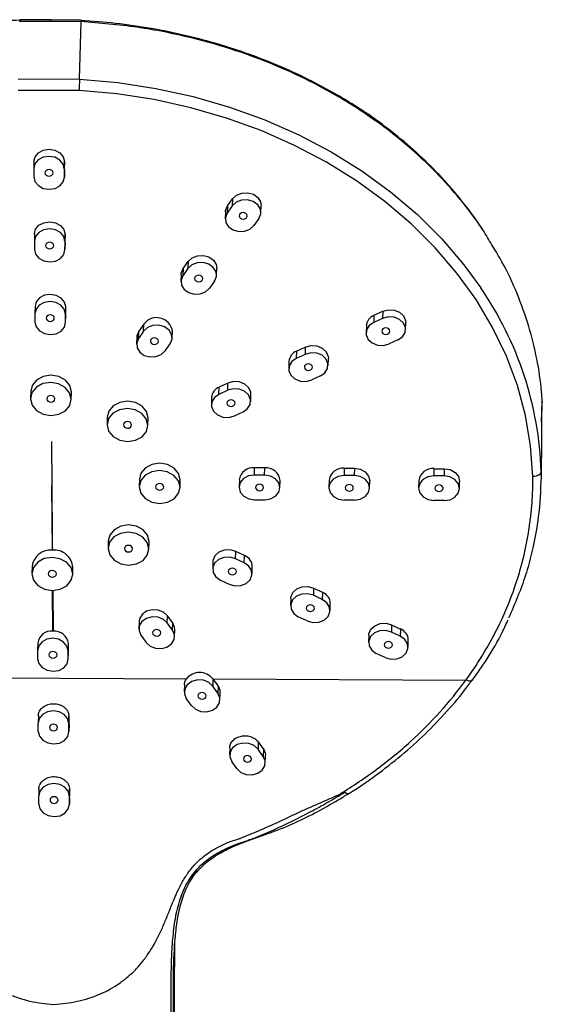
# Model space of a CAD drawing. Units: millimetres. Extents: x -135 to 135, y -270 to 910.
# Drawn here: x 38 to 102, y 526 to 647 of the extents above; entities that cross this region are included whole.
import ezdxf

# ---------------------------------------------------------------- set-up
doc = ezdxf.new("R2010")
doc.units = ezdxf.units.MM

msp = doc.modelspace()

# ---------------------------------------------------------------- linework, layer by layer
at = {"color": 7, "linetype": 'Continuous', "lineweight": 25}
for p, q in [((41.56, 646.99), (37.8, 647.01)), ((45.31, 646.98), (41.56, 646.99)), ((45.11, 639.73), (45.31, 646.79)), ((37.58, 639.77), (45.11, 639.73)), ((45.07, 638.33), (37.6, 638.37)), ((39.53, 629.7), (39.51, 628.82)), ((39.51, 628.78), (39.51, 627.77)), ((43.28, 629.64), (43.25, 628.76)), ((43.25, 628.76), (43.26, 627.75)), ((43.29, 628.63), (43.26, 627.75)), ((43.29, 628.63), (43.28, 629.64)), ((43.29, 628.63), (43.29, 628.58)), ((43.26, 627.7), (43.29, 628.58)), ((63.26, 624.21), (63.88, 625.09)), ((63.88, 625.09), (63.85, 624.21)), ((63.85, 624.21), (63.23, 623.33)), ((63.26, 624.21), (63.23, 623.33)), ((67.35, 623.39), (67.38, 624.27)), ((63.01, 623.5), (62.99, 622.62)), ((67.11, 622.67), (66.49, 621.8)), ((39.6, 620.8), (39.58, 619.92)), ((43.35, 620.74), (43.33, 619.86)), ((43.36, 619.73), (43.35, 620.74)), ((39.58, 619.88), (39.58, 618.87)), ((43.33, 619.86), (43.33, 618.85)), ((43.36, 619.73), (43.33, 618.85)), ((43.33, 618.8), (43.36, 619.69)), ((43.36, 619.73), (43.36, 619.69)), ((57.82, 616.53), (58.44, 617.41)), ((58.44, 617.41), (58.41, 616.52)), ((61.92, 615.7), (61.94, 616.59)), ((57.58, 615.82), (57.55, 614.94)), ((57.82, 616.53), (57.8, 615.65)), ((58.41, 616.52), (57.8, 615.65)), ((61.67, 614.99), (61.05, 614.12)), ((39.67, 611.9), (39.65, 611.02)), ((43.4, 610.96), (43.42, 611.84)), ((43.43, 610.83), (43.42, 611.84)), ((39.65, 610.98), (39.66, 609.97)), ((43.4, 609.95), (43.4, 610.96)), ((43.4, 609.95), (43.43, 610.83)), ((43.4, 609.9), (43.43, 610.79)), ((43.43, 610.79), (43.43, 610.83)), ((81.21, 610.81), (81.18, 609.92)), ((81.21, 610.81), (82.28, 611.31)), ((82.28, 611.31), (82.26, 610.42)), ((53, 609.72), (52.38, 608.85)), ((52.98, 608.84), (53, 609.72)), ((80.28, 609.54), (80.25, 608.66)), ((82.26, 610.42), (81.18, 609.92)), ((85.08, 609.05), (85.11, 609.93)), ((52.14, 608.14), (52.11, 607.26)), ((52.36, 607.97), (52.38, 608.85)), ((52.98, 608.84), (52.36, 607.97)), ((56.48, 608.02), (56.5, 608.9)), ((55.62, 606.44), (56.23, 607.31)), ((71.72, 606.4), (72.79, 606.9)), ((72.79, 606.9), (72.77, 606.02)), ((84.15, 607.79), (83.08, 607.29)), ((71.72, 606.4), (71.69, 605.52)), ((72.77, 606.02), (71.69, 605.52)), ((70.79, 605.14), (70.76, 604.25)), ((75.59, 604.65), (75.62, 605.53)), ((74.66, 603.38), (73.59, 602.88)), ((63.31, 602.5), (62.23, 601.99)), ((63.28, 601.61), (63.31, 602.5)), ((39.13, 601.51), (39.11, 600.62)), ((44.1, 600.48), (44.13, 601.36)), ((62.2, 601.11), (62.23, 601.99)), ((63.28, 601.61), (62.2, 601.11)), ((66.1, 600.24), (66.13, 601.12)), ((61.3, 600.73), (61.28, 599.85)), ((101.76, 597.69), (101.85, 600.24)), ((64.1, 598.48), (65.18, 598.98)), ((48.52, 598.32), (48.5, 597.44)), ((53.5, 597.3), (53.52, 598.18)), ((41.68, 595.35), (41.72, 589.91)), ((101.71, 591.16), (101.73, 593.13)), ((66.55, 591.23), (66.57, 592.12)), ((67.8, 591.23), (66.55, 591.23)), ((67.82, 592.11), (66.57, 592.12)), ((67.8, 591.23), (67.82, 592.11)), ((77.57, 592.06), (77.55, 591.18)), ((77.57, 592.06), (78.82, 592.06)), ((78.82, 592.06), (78.8, 591.18)), ((88.57, 592.01), (88.55, 591.13)), ((88.57, 592.01), (89.82, 592.01)), ((89.82, 592.01), (89.8, 591.13)), ((52.46, 590.72), (52.44, 589.84)), ((57.44, 589.7), (57.46, 590.58)), ((64.71, 590.65), (64.69, 589.77)), ((69.69, 589.66), (69.71, 590.54)), ((75.71, 590.6), (75.69, 589.72)), ((78.8, 591.18), (77.55, 591.18)), ((80.68, 589.61), (80.71, 590.49)), ((86.71, 590.55), (86.68, 589.67)), ((89.8, 591.13), (88.55, 591.13)), ((91.68, 589.56), (91.71, 590.44)), ((41.79, 582.02), (41.72, 589.91)), ((66.57, 588.2), (67.82, 588.19)), ((78.82, 588.14), (77.57, 588.15)), ((89.82, 588.09), (88.57, 588.1)), ((48.65, 583.16), (48.62, 582.28)), ((53.62, 582.14), (53.64, 583.02)), ((41.79, 582.02), (41.78, 582.02)), ((64.24, 580.98), (64.26, 581.86)), ((65.35, 581.35), (64.26, 581.86)), ((61.46, 580.61), (61.44, 579.72)), ((65.32, 580.47), (64.24, 580.98)), ((65.32, 580.47), (65.35, 581.35)), ((39.3, 580.07), (39.28, 579.18)), ((44.28, 579.04), (44.3, 579.92)), ((66.27, 579.11), (66.3, 579.99)), ((62.38, 578.36), (63.47, 577.85)), ((41.86, 572.11), (41.81, 577.12)), ((41.83, 577.12), (41.87, 572.11)), ((73.82, 577.37), (73.8, 576.49)), ((73.82, 577.37), (74.91, 576.86)), ((74.91, 576.86), (74.88, 575.97)), ((71.02, 576.11), (71, 575.23)), ((74.88, 575.97), (73.8, 576.49)), ((75.83, 574.61), (75.86, 575.49)), ((52.42, 573.28), (52.39, 572.4)), ((55.88, 573.1), (55.91, 573.98)), ((56.54, 573.1), (55.91, 573.98)), ((56.51, 572.22), (56.54, 573.1)), ((73.03, 573.36), (71.94, 573.87)), ((41.87, 572.11), (41.86, 572.11)), ((56.51, 572.22), (55.88, 573.1)), ((56.77, 571.41), (56.8, 572.3)), ((83.38, 572.87), (83.36, 571.99)), ((84.44, 571.48), (83.36, 571.99)), ((83.38, 572.87), (84.47, 572.36)), ((84.47, 572.36), (84.44, 571.48)), ((52.65, 571.6), (53.28, 570.72)), ((80.58, 571.62), (80.56, 570.74)), ((85.39, 570.12), (85.42, 571)), ((40, 570.64), (39.98, 569.76)), ((39.98, 569.72), (39.98, 568.71)), ((43.73, 569.7), (43.75, 570.58)), ((43.73, 568.69), (43.73, 569.7)), ((43.73, 568.69), (43.76, 569.57)), ((43.73, 568.64), (43.76, 569.53)), ((43.76, 569.57), (43.75, 570.58)), ((43.76, 569.53), (43.76, 569.57)), ((82.59, 568.86), (81.5, 569.37)), ((25.59, 566.42), (58.23, 566.27)), ((61.47, 566.25), (61.44, 565.36)), ((61.46, 566.26), (92.49, 566.11)), ((57.98, 565.55), (57.95, 564.67)), ((62.08, 564.49), (61.44, 565.36)), ((62.1, 565.37), (62.08, 564.49)), ((58.84, 562.98), (58.21, 563.86)), ((62.33, 563.68), (62.36, 564.56)), ((40.07, 561.75), (40.05, 560.86)), ((43.82, 561.69), (43.8, 560.8)), ((40.06, 559.81), (40.05, 560.82)), ((43.8, 559.79), (43.8, 560.8)), ((43.83, 560.67), (43.8, 559.79)), ((43.8, 559.74), (43.83, 560.63)), ((63.54, 557.82), (63.51, 556.93)), ((67.03, 558.52), (67, 557.63)), ((67.64, 556.75), (67, 557.63)), ((67.66, 557.63), (67.64, 556.75)), ((67.89, 555.95), (67.92, 556.82)), ((64.4, 555.25), (63.77, 556.13)), ((40.14, 552.78), (40.12, 551.96)), ((43.89, 552.72), (43.87, 551.9)), ((40.13, 550.91), (40.12, 551.92)), ((43.88, 550.89), (43.87, 551.9)), ((43.9, 551.68), (43.88, 550.89)), ((43.88, 550.84), (43.9, 551.63))]:
    msp.add_line(p, q, dxfattribs=at)
at = {"color": 8, "linetype": 'Continuous', "lineweight": 25, "flags": 128}
for points in [[(45.11, 639.73), (49.81, 639.32), (54.46, 638.61), (59.03, 637.61), (63.49, 636.32), (67.82, 634.75), (71.99, 632.92), (75.97, 630.83), (79.73, 628.49), (83.26, 625.92), (86.54, 623.14), (89.54, 620.16), (92.24, 617), (94.3, 614.17)], [(93.31, 566.11), (93.25, 566.05), (93.14, 566), (93, 565.98), (92.84, 565.99), (92.67, 566.04), (92.49, 566.11)]]:
    msp.add_lwpolyline(points, dxfattribs=at)
at = {"color": 7, "linetype": 'Continuous', "lineweight": 25, "flags": 128}
for points in [[(100.7, 591.05), (100.42, 594.8), (99.79, 598.53), (98.8, 602.2), (97.45, 605.81), (95.76, 609.32), (93.73, 612.72), (91.38, 615.98), (88.73, 619.08), (85.78, 622.01), (82.56, 624.75), (79.09, 627.27), (75.39, 629.57), (71.48, 631.63), (67.39, 633.44), (63.13, 634.98), (58.75, 636.24), (54.26, 637.23), (49.69, 637.93), (45.07, 638.33)], [(39.53, 629.7), (39.67, 630.24), (40.07, 630.73), (40.68, 631.05), (41.39, 631.17), (42.11, 631.05), (42.72, 630.72), (43.13, 630.22), (43.28, 629.64)], [(43.25, 628.76), (43.11, 629.34), (42.7, 629.83), (42.09, 630.17), (41.37, 630.28), (40.65, 630.17), (40.05, 629.85), (39.64, 629.36), (39.51, 628.78)], [(41.88, 628.26), (41.84, 628.41), (41.74, 628.55), (41.57, 628.63), (41.38, 628.67), (41.19, 628.64), (41.03, 628.55), (40.92, 628.42), (40.88, 628.26), (40.92, 628.11), (41.03, 627.98), (41.2, 627.89), (41.39, 627.86), (41.58, 627.89), (41.74, 627.97), (41.85, 628.11), (41.88, 628.26)], [(39.51, 627.77), (39.66, 627.18), (40.07, 626.69), (40.68, 626.36), (41.4, 626.24), (42.12, 626.35), (42.72, 626.68), (43.12, 627.17), (43.26, 627.75)], [(63.88, 625.09), (64.35, 625.53), (65.01, 625.79), (65.74, 625.82), (66.43, 625.63), (66.99, 625.24), (67.31, 624.71), (67.38, 624.27)], [(63.01, 623.5), (63.03, 623.65), (63.26, 624.21)], [(67.11, 622.67), (67.34, 623.23), (67.29, 623.82), (66.96, 624.36), (66.41, 624.75), (65.71, 624.94), (64.98, 624.91), (64.33, 624.65), (63.85, 624.21)], [(63.23, 623.33), (63, 622.77), (63.05, 622.18), (63.38, 621.65), (63.94, 621.26), (64.63, 621.06), (65.36, 621.1), (66.01, 621.36), (66.49, 621.8)], [(65.67, 623), (65.63, 623.16), (65.52, 623.29), (65.36, 623.38), (65.17, 623.41), (64.98, 623.38), (64.82, 623.29), (64.71, 623.16), (64.67, 623.01), (64.71, 622.85), (64.82, 622.72), (64.98, 622.63), (65.17, 622.6), (65.37, 622.63), (65.53, 622.72), (65.63, 622.85), (65.67, 623)], [(43.33, 619.86), (43.18, 620.44), (42.77, 620.93), (42.16, 621.27), (41.44, 621.39), (40.72, 621.27), (40.12, 620.95), (39.71, 620.46), (39.58, 619.88)], [(39.6, 620.8), (39.74, 621.34), (40.14, 621.83), (40.75, 622.15), (41.46, 622.27), (42.18, 622.15), (42.79, 621.82), (43.2, 621.32), (43.35, 620.74)], [(41.96, 619.36), (41.92, 619.52), (41.81, 619.65), (41.64, 619.74), (41.45, 619.77), (41.26, 619.74), (41.1, 619.65), (40.99, 619.52), (40.96, 619.37), (40.99, 619.21), (41.1, 619.08), (41.27, 618.99), (41.46, 618.96), (41.65, 618.99), (41.81, 619.08), (41.92, 619.21), (41.96, 619.36)], [(39.58, 618.87), (39.73, 618.28), (40.14, 617.79), (40.75, 617.46), (41.47, 617.34), (42.19, 617.45), (42.79, 617.78), (43.2, 618.27), (43.33, 618.85)], [(58.44, 617.41), (58.92, 617.85), (59.57, 618.11), (60.3, 618.14), (60.99, 617.95), (61.55, 617.56), (61.88, 617.02), (61.94, 616.59)], [(61.67, 614.99), (61.9, 615.55), (61.85, 616.14), (61.52, 616.67), (60.97, 617.07), (60.28, 617.26), (59.55, 617.23), (58.89, 616.97), (58.41, 616.52)], [(57.8, 615.65), (57.56, 615.09), (57.62, 614.5), (57.94, 613.97), (58.5, 613.58), (59.19, 613.38), (59.92, 613.42), (60.58, 613.68), (61.05, 614.12)], [(57.58, 615.82), (57.59, 615.97), (57.82, 616.53)], [(60.23, 615.32), (60.19, 615.47), (60.09, 615.61), (59.92, 615.69), (59.73, 615.73), (59.54, 615.7), (59.38, 615.61), (59.27, 615.48), (59.23, 615.32), (59.27, 615.17), (59.38, 615.04), (59.55, 614.95), (59.74, 614.92), (59.93, 614.95), (60.09, 615.03), (60.2, 615.16), (60.23, 615.32)], [(43.42, 611.84), (43.27, 612.42), (42.86, 612.92), (42.25, 613.25), (41.54, 613.37), (40.82, 613.26), (40.21, 612.93), (39.81, 612.44), (39.67, 611.9)], [(43.4, 610.96), (43.25, 611.54), (42.84, 612.04), (42.23, 612.37), (41.51, 612.49), (40.79, 612.37), (40.19, 612.05), (39.79, 611.56), (39.65, 610.98)], [(42.03, 610.46), (41.99, 610.62), (41.88, 610.75), (41.71, 610.84), (41.52, 610.87), (41.33, 610.84), (41.17, 610.75), (41.06, 610.62), (41.03, 610.47), (41.07, 610.31), (41.18, 610.18), (41.34, 610.09), (41.53, 610.06), (41.72, 610.09), (41.88, 610.18), (41.99, 610.31), (42.03, 610.46)], [(84.15, 607.79), (84.7, 608.18), (85.02, 608.71), (85.06, 609.3), (84.82, 609.86), (84.34, 610.3), (83.68, 610.57), (82.95, 610.61), (82.26, 610.42)], [(82.28, 611.31), (82.97, 611.49), (83.7, 611.45), (84.36, 611.19), (84.85, 610.74), (85.09, 610.18), (85.11, 609.93)], [(39.66, 609.97), (39.8, 609.39), (40.21, 608.89), (40.82, 608.56), (41.54, 608.44), (42.26, 608.55), (42.86, 608.88), (43.27, 609.37), (43.4, 609.95)], [(56.23, 607.31), (56.47, 607.87), (56.41, 608.46), (56.09, 608.99), (55.53, 609.39), (54.84, 609.58), (54.11, 609.54), (53.45, 609.29), (52.98, 608.84)], [(81.18, 609.92), (80.63, 609.54), (80.31, 609.01), (80.27, 608.42), (80.51, 607.85), (81, 607.41), (81.65, 607.14), (82.38, 607.1), (83.08, 607.29)], [(52.38, 608.85), (52.15, 608.29), (52.14, 608.14)], [(83.17, 608.85), (83.13, 609.01), (83.02, 609.14), (82.86, 609.23), (82.66, 609.26), (82.47, 609.23), (82.31, 609.14), (82.2, 609.01), (82.17, 608.86), (82.21, 608.7), (82.32, 608.57), (82.48, 608.48), (82.67, 608.45), (82.86, 608.48), (83.02, 608.57), (83.13, 608.7), (83.17, 608.85)], [(52.36, 607.97), (52.13, 607.41), (52.18, 606.82), (52.51, 606.29), (53.06, 605.89), (53.75, 605.7), (54.48, 605.74), (55.14, 605.99), (55.62, 606.44)], [(54.8, 607.64), (54.76, 607.79), (54.65, 607.92), (54.48, 608.01), (54.29, 608.04), (54.1, 608.01), (53.94, 607.93), (53.83, 607.8), (53.8, 607.64), (53.84, 607.49), (53.94, 607.36), (54.11, 607.27), (54.3, 607.24), (54.49, 607.27), (54.65, 607.35), (54.76, 607.48), (54.8, 607.64)], [(72.79, 606.9), (73.49, 607.09), (74.22, 607.05), (74.87, 606.78), (75.36, 606.33), (75.6, 605.77), (75.62, 605.53)], [(74.66, 603.38), (75.21, 603.77), (75.53, 604.3), (75.57, 604.89), (75.33, 605.45), (74.85, 605.9), (74.19, 606.16), (73.46, 606.21), (72.77, 606.02)], [(71.69, 605.52), (71.14, 605.13), (70.82, 604.6), (70.78, 604.01), (71.02, 603.45), (71.51, 603), (72.17, 602.74), (72.9, 602.7), (73.59, 602.88)], [(73.68, 604.45), (73.64, 604.6), (73.53, 604.74), (73.37, 604.82), (73.17, 604.86), (72.98, 604.83), (72.82, 604.74), (72.71, 604.61), (72.68, 604.45), (72.72, 604.3), (72.83, 604.17), (72.99, 604.08), (73.18, 604.05), (73.37, 604.08), (73.53, 604.16), (73.64, 604.29), (73.68, 604.45)], [(44.13, 601.36), (44.13, 601.42), (43.93, 602.2), (43.39, 602.86), (42.57, 603.3), (41.61, 603.46), (40.66, 603.31), (39.85, 602.87), (39.31, 602.22), (39.13, 601.51)], [(44.1, 600.54), (43.91, 601.32), (43.36, 601.97), (42.55, 602.42), (41.59, 602.58), (40.63, 602.43), (39.83, 601.99), (39.29, 601.34), (39.11, 600.56), (39.3, 599.79), (39.85, 599.13), (40.66, 598.69), (41.62, 598.53), (42.58, 598.68), (43.38, 599.11), (43.92, 599.77), (44.1, 600.54)], [(66.13, 601.12), (66.11, 601.37), (65.87, 601.93), (65.38, 602.38), (64.73, 602.64), (64, 602.68), (63.31, 602.5)], [(42.11, 600.55), (42.07, 600.71), (41.96, 600.84), (41.79, 600.93), (41.6, 600.96), (41.41, 600.93), (41.25, 600.84), (41.14, 600.71), (41.11, 600.56), (41.14, 600.4), (41.25, 600.27), (41.42, 600.18), (41.61, 600.15), (41.8, 600.18), (41.96, 600.27), (42.07, 600.4), (42.11, 600.55)], [(62.2, 601.11), (61.65, 600.73), (61.34, 600.2), (61.29, 599.61), (61.53, 599.04), (62.02, 598.6), (62.68, 598.33), (63.41, 598.29), (64.1, 598.48)], [(65.18, 598.98), (65.72, 599.37), (66.04, 599.89), (66.08, 600.48), (65.85, 601.05), (65.36, 601.49), (64.7, 601.76), (63.97, 601.8), (63.28, 601.61)], [(53.52, 598.18), (53.52, 598.24), (53.33, 599.01), (52.78, 599.67), (51.96, 600.12), (51.01, 600.27), (50.05, 600.12), (49.24, 599.69), (48.71, 599.04), (48.52, 598.32)], [(64.19, 600.04), (64.15, 600.2), (64.04, 600.33), (63.88, 600.42), (63.69, 600.45), (63.49, 600.42), (63.33, 600.33), (63.23, 600.2), (63.19, 600.05), (63.23, 599.89), (63.34, 599.76), (63.5, 599.67), (63.69, 599.64), (63.88, 599.67), (64.04, 599.76), (64.15, 599.89), (64.19, 600.04)], [(53.5, 597.36), (53.3, 598.13), (52.75, 598.79), (51.94, 599.23), (50.98, 599.39), (50.03, 599.24), (49.22, 598.81), (48.68, 598.15), (48.5, 597.38), (48.69, 596.61), (49.24, 595.95), (50.06, 595.51), (51.01, 595.35), (51.97, 595.5), (52.78, 595.93), (53.31, 596.58), (53.5, 597.36)], [(51.5, 597.37), (51.46, 597.52), (51.35, 597.65), (51.19, 597.74), (50.99, 597.77), (50.8, 597.74), (50.64, 597.66), (50.53, 597.53), (50.5, 597.37), (50.54, 597.22), (50.65, 597.08), (50.81, 597), (51, 596.96), (51.19, 596.99), (51.35, 597.08), (51.46, 597.21), (51.5, 597.37)], [(57.46, 590.58), (57.46, 590.64), (57.27, 591.42), (56.72, 592.07), (55.91, 592.52), (54.95, 592.68), (53.99, 592.53), (53.18, 592.09), (52.65, 591.44), (52.46, 590.72)], [(57.44, 589.76), (57.24, 590.53), (56.69, 591.19), (55.88, 591.64), (54.92, 591.79), (53.97, 591.64), (53.16, 591.21), (52.62, 590.56), (52.44, 589.78), (52.64, 589.01), (53.18, 588.35), (54, 587.91), (54.95, 587.75), (55.91, 587.9), (56.72, 588.33), (57.25, 588.99), (57.44, 589.76)], [(66.55, 591.23), (65.83, 591.12), (65.23, 590.8), (64.83, 590.31), (64.69, 589.73), (64.83, 589.14), (65.24, 588.65), (65.86, 588.32), (66.57, 588.2)], [(67.82, 588.19), (68.54, 588.31), (69.15, 588.63), (69.55, 589.12), (69.69, 589.7), (69.54, 590.28), (69.13, 590.78), (68.52, 591.11), (67.8, 591.23)], [(78.82, 592.06), (79.54, 591.94), (80.15, 591.61), (80.56, 591.11), (80.71, 590.53), (80.71, 590.49)], [(89.82, 592.01), (90.54, 591.89), (91.15, 591.56), (91.56, 591.06), (91.71, 590.48), (91.71, 590.44)], [(55.44, 589.77), (55.4, 589.92), (55.29, 590.06), (55.13, 590.14), (54.94, 590.18), (54.74, 590.15), (54.58, 590.06), (54.48, 589.93), (54.44, 589.77), (54.48, 589.62), (54.59, 589.49), (54.75, 589.4), (54.94, 589.37), (55.13, 589.4), (55.29, 589.48), (55.4, 589.61), (55.44, 589.77)], [(67.69, 589.71), (67.65, 589.87), (67.54, 590), (67.37, 590.09), (67.18, 590.12), (66.99, 590.09), (66.83, 590), (66.72, 589.87), (66.69, 589.72), (66.73, 589.56), (66.84, 589.43), (67, 589.34), (67.19, 589.31), (67.38, 589.34), (67.54, 589.43), (67.65, 589.56), (67.69, 589.71)], [(77.55, 591.18), (76.83, 591.07), (76.23, 590.74), (75.82, 590.25), (75.69, 589.67), (75.83, 589.09), (76.24, 588.6), (76.85, 588.27), (77.57, 588.15)], [(78.68, 589.66), (78.65, 589.82), (78.54, 589.95), (78.37, 590.04), (78.18, 590.07), (77.99, 590.04), (77.83, 589.95), (77.72, 589.82), (77.68, 589.67), (77.72, 589.51), (77.83, 589.38), (78, 589.29), (78.19, 589.26), (78.38, 589.29), (78.54, 589.38), (78.65, 589.51), (78.68, 589.66)], [(78.82, 588.14), (79.54, 588.26), (80.14, 588.58), (80.55, 589.07), (80.68, 589.65), (80.54, 590.23), (80.13, 590.73), (79.52, 591.06), (78.8, 591.18)], [(88.55, 591.13), (87.83, 591.02), (87.22, 590.69), (86.82, 590.2), (86.68, 589.62), (86.83, 589.04), (87.24, 588.55), (87.85, 588.22), (88.57, 588.1)], [(89.68, 589.61), (89.64, 589.76), (89.53, 589.9), (89.37, 589.98), (89.18, 590.02), (88.99, 589.99), (88.83, 589.9), (88.72, 589.77), (88.68, 589.61), (88.72, 589.46), (88.83, 589.33), (88.99, 589.24), (89.19, 589.21), (89.38, 589.24), (89.54, 589.32), (89.65, 589.45), (89.68, 589.61)], [(89.82, 588.09), (90.54, 588.2), (91.14, 588.53), (91.54, 589.02), (91.68, 589.6), (91.54, 590.18), (91.12, 590.68), (90.51, 591.01), (89.8, 591.13)], [(53.62, 582.2), (53.42, 582.97), (52.87, 583.63), (52.06, 584.07), (51.1, 584.23), (50.15, 584.08), (49.34, 583.65), (48.8, 582.99), (48.62, 582.22), (48.82, 581.45), (49.36, 580.79), (50.18, 580.35), (51.13, 580.19), (52.09, 580.34), (52.9, 580.77), (53.43, 581.42), (53.62, 582.2)], [(53.64, 583.02), (53.64, 583.08), (53.45, 583.85), (52.9, 584.51), (52.09, 584.96), (51.13, 585.11), (50.17, 584.96), (49.37, 584.53), (48.83, 583.88), (48.65, 583.16)], [(51.62, 582.21), (51.58, 582.36), (51.47, 582.49), (51.31, 582.58), (51.12, 582.61), (50.92, 582.58), (50.76, 582.5), (50.66, 582.37), (50.62, 582.21), (50.66, 582.06), (50.77, 581.93), (50.93, 581.84), (51.12, 581.8), (51.31, 581.83), (51.47, 581.92), (51.58, 582.05), (51.62, 582.21)], [(64.26, 581.86), (63.57, 582.05), (62.84, 582.02), (62.18, 581.76), (61.71, 581.32), (61.47, 580.76), (61.46, 580.61)], [(44.28, 579.1), (44.08, 579.88), (43.53, 580.54), (42.72, 580.98), (41.76, 581.14), (40.8, 580.99), (40, 580.55), (39.46, 579.9), (39.28, 579.13), (39.47, 578.35), (40.02, 577.69), (40.83, 577.25), (41.79, 577.09), (42.75, 577.24), (43.56, 577.67), (44.09, 578.33), (44.28, 579.1)], [(64.24, 580.98), (63.54, 581.17), (62.81, 581.14), (62.16, 580.88), (61.68, 580.44), (61.45, 579.88), (61.5, 579.29), (61.83, 578.75), (62.38, 578.36)], [(63.47, 577.85), (64.16, 577.66), (64.89, 577.69), (65.55, 577.95), (66.03, 578.39), (66.26, 578.95), (66.2, 579.54), (65.88, 580.08), (65.32, 580.47)], [(42.28, 579.11), (42.24, 579.27), (42.13, 579.4), (41.96, 579.49), (41.77, 579.52), (41.58, 579.49), (41.42, 579.4), (41.31, 579.27), (41.28, 579.12), (41.32, 578.96), (41.42, 578.83), (41.59, 578.74), (41.78, 578.71), (41.97, 578.74), (42.13, 578.83), (42.24, 578.96), (42.28, 579.11)], [(64.35, 579.41), (64.31, 579.57), (64.2, 579.7), (64.04, 579.79), (63.85, 579.82), (63.66, 579.79), (63.5, 579.7), (63.39, 579.57), (63.35, 579.42), (63.39, 579.26), (63.5, 579.13), (63.66, 579.04), (63.86, 579.01), (64.05, 579.04), (64.21, 579.13), (64.32, 579.26), (64.35, 579.41)], [(71.02, 576.11), (71.04, 576.26), (71.27, 576.82), (71.74, 577.27), (72.4, 577.53), (73.13, 577.56), (73.82, 577.37)], [(73.8, 576.49), (73.1, 576.68), (72.37, 576.64), (71.72, 576.39), (71.24, 575.94), (71.01, 575.38), (71.06, 574.79), (71.39, 574.26), (71.94, 573.87)], [(73.03, 573.36), (73.72, 573.16), (74.45, 573.2), (75.11, 573.46), (75.59, 573.9), (75.82, 574.46), (75.76, 575.05), (75.44, 575.58), (74.88, 575.97)], [(55.91, 573.98), (55.42, 574.43), (54.76, 574.69), (54.03, 574.73), (53.34, 574.55), (52.8, 574.16), (52.48, 573.63), (52.42, 573.28)], [(73.91, 574.92), (73.87, 575.07), (73.76, 575.21), (73.6, 575.29), (73.41, 575.33), (73.22, 575.3), (73.06, 575.21), (72.95, 575.08), (72.91, 574.92), (72.95, 574.77), (73.06, 574.64), (73.22, 574.55), (73.42, 574.52), (73.61, 574.55), (73.77, 574.63), (73.88, 574.76), (73.91, 574.92)], [(55.88, 573.1), (55.4, 573.54), (54.74, 573.81), (54.01, 573.85), (53.32, 573.66), (52.77, 573.28), (52.45, 572.75), (52.41, 572.16), (52.65, 571.6)], [(56.8, 572.3), (56.78, 572.54), (56.54, 573.1)], [(53.28, 570.72), (53.77, 570.27), (54.42, 570), (55.15, 569.96), (55.84, 570.15), (56.39, 570.54), (56.71, 571.07), (56.75, 571.66), (56.51, 572.22)], [(55.08, 571.9), (55.04, 572.06), (54.93, 572.19), (54.77, 572.28), (54.58, 572.31), (54.39, 572.28), (54.23, 572.19), (54.12, 572.06), (54.08, 571.91), (54.12, 571.75), (54.23, 571.62), (54.39, 571.53), (54.58, 571.5), (54.78, 571.53), (54.94, 571.62), (55.04, 571.75), (55.08, 571.9)], [(83.36, 571.99), (82.66, 572.19), (81.93, 572.15), (81.28, 571.89), (80.8, 571.45), (80.57, 570.89), (80.62, 570.3), (80.95, 569.77), (81.5, 569.37)], [(80.58, 571.62), (80.6, 571.77), (80.83, 572.33), (81.3, 572.77), (81.96, 573.03), (82.69, 573.07), (83.38, 572.87)], [(43.73, 569.7), (43.58, 570.28), (43.17, 570.77), (42.56, 571.11), (41.84, 571.23), (41.12, 571.11), (40.52, 570.79), (40.11, 570.3), (39.98, 569.72)], [(83.47, 570.42), (83.43, 570.58), (83.32, 570.71), (83.16, 570.8), (82.97, 570.83), (82.78, 570.8), (82.62, 570.71), (82.51, 570.58), (82.47, 570.43), (82.51, 570.27), (82.62, 570.14), (82.79, 570.05), (82.98, 570.02), (83.17, 570.05), (83.33, 570.14), (83.44, 570.27), (83.47, 570.42)], [(82.59, 568.86), (83.28, 568.67), (84.01, 568.7), (84.67, 568.96), (85.15, 569.41), (85.38, 569.96), (85.32, 570.56), (85, 571.09), (84.44, 571.48)], [(42.36, 569.2), (42.32, 569.36), (42.21, 569.49), (42.04, 569.58), (41.85, 569.61), (41.66, 569.58), (41.5, 569.49), (41.39, 569.36), (41.36, 569.21), (41.39, 569.05), (41.5, 568.92), (41.67, 568.83), (41.86, 568.8), (42.05, 568.83), (42.21, 568.92), (42.32, 569.05), (42.36, 569.2)], [(39.98, 568.71), (40.13, 568.12), (40.54, 567.63), (41.15, 567.3), (41.87, 567.18), (42.59, 567.29), (43.19, 567.62), (43.6, 568.11), (43.73, 568.69)], [(61.44, 565.36), (60.96, 565.81), (60.3, 566.08), (59.57, 566.12), (58.88, 565.93), (58.33, 565.54), (58.01, 565.02), (57.97, 564.42), (58.21, 563.86)], [(93.33, 566.14), (93.32, 566.12), (93.31, 566.11)], [(58.84, 562.98), (59.33, 562.54), (59.98, 562.27), (60.71, 562.23), (61.41, 562.42), (61.95, 562.8), (62.27, 563.33), (62.31, 563.92), (62.08, 564.49)], [(60.64, 564.17), (60.6, 564.33), (60.49, 564.46), (60.33, 564.55), (60.14, 564.58), (59.95, 564.55), (59.79, 564.46), (59.68, 564.33), (59.64, 564.18), (59.68, 564.02), (59.79, 563.89), (59.95, 563.8), (60.14, 563.77), (60.34, 563.8), (60.5, 563.89), (60.6, 564.02), (60.64, 564.17)], [(43.8, 560.8), (43.65, 561.38), (43.24, 561.88), (42.63, 562.21), (41.91, 562.33), (41.19, 562.21), (40.59, 561.89), (40.19, 561.4), (40.05, 560.82)], [(42.43, 560.3), (42.39, 560.46), (42.28, 560.59), (42.11, 560.68), (41.92, 560.71), (41.73, 560.68), (41.57, 560.59), (41.46, 560.46), (41.43, 560.31), (41.47, 560.15), (41.57, 560.02), (41.74, 559.93), (41.93, 559.9), (42.12, 559.93), (42.28, 560.02), (42.39, 560.15), (42.43, 560.3)], [(40.06, 559.81), (40.2, 559.23), (40.61, 558.73), (41.22, 558.4), (41.94, 558.28), (42.66, 558.39), (43.26, 558.72), (43.67, 559.21), (43.8, 559.79)], [(67, 557.63), (66.52, 558.08), (65.86, 558.34), (65.13, 558.39), (64.44, 558.2), (63.89, 557.81), (63.57, 557.28), (63.53, 556.69), (63.77, 556.13)], [(64.4, 555.25), (64.89, 554.8), (65.54, 554.54), (66.27, 554.5), (66.97, 554.68), (67.51, 555.07), (67.83, 555.6), (67.88, 556.19), (67.64, 556.75)], [(66.2, 556.44), (66.16, 556.59), (66.05, 556.73), (65.89, 556.81), (65.7, 556.85), (65.51, 556.82), (65.35, 556.73), (65.24, 556.6), (65.2, 556.44), (65.24, 556.29), (65.35, 556.16), (65.51, 556.07), (65.71, 556.04), (65.9, 556.07), (66.06, 556.15), (66.17, 556.28), (66.2, 556.44)], [(43.87, 551.9), (43.72, 552.48), (43.31, 552.98), (42.7, 553.31), (41.98, 553.43), (41.26, 553.31), (40.66, 552.99), (40.26, 552.5), (40.12, 551.92)], [(42.5, 551.4), (42.46, 551.56), (42.35, 551.69), (42.19, 551.78), (41.99, 551.81), (41.8, 551.78), (41.64, 551.69), (41.53, 551.56), (41.5, 551.41), (41.54, 551.25), (41.65, 551.12), (41.81, 551.03), (42, 551), (42.19, 551.03), (42.35, 551.12), (42.46, 551.25), (42.5, 551.4)], [(40.13, 550.91), (40.27, 550.33), (40.68, 549.83), (41.29, 549.5), (42.01, 549.38), (42.73, 549.49), (43.34, 549.82), (43.74, 550.31), (43.88, 550.89)]]:
    msp.add_lwpolyline(points, dxfattribs=at)
at = {"color": 8, "linetype": 'Continuous', "lineweight": 25}
msp.add_arc((42.57, 646.84), 1.02, 171.2366, 181.9692, dxfattribs=at)
at = {"color": 7, "linetype": 'Continuous', "lineweight": 25}
for centre, radius, start, end in [((59.73, 590.31), 42, 1.8062, 34.6073), ((54.58, 608.57), 1.95, 9.8384, 143.8295), ((81.74, 609.44), 1.46, 111.4183, 176.1257), ((72.25, 605.04), 1.46, 111.4183, 176.1257), ((62.76, 600.63), 1.46, 111.4183, 176.1257), ((66.4, 590.42), 1.71, 84.2951, 172.0283), ((68, 590.41), 1.71, 4.4117, 96.0279), ((77.4, 590.36), 1.71, 84.2951, 172.0283), ((88.4, 590.31), 1.71, 84.2951, 172.0283), ((41.56, 579.75), 2.28, 84.3501, 172.0294), ((42.03, 579.75), 2.28, 4.4123, 95.9719), ((64.8, 579.96), 1.5, 1.1194, 68.4864), ((74.36, 575.46), 1.5, 1.1194, 68.4864), ((41.69, 570.41), 1.71, 84.4155, 172.0466), ((42.02, 570.36), 1.75, 7.1339, 94.8115), ((83.92, 570.97), 1.5, 1.1194, 68.4864), ((59.84, 564.93), 2.1, 39.3212, 140.1448)]:
    msp.add_arc(centre, radius, start, end, dxfattribs=at)
for points, knots in [([(37.81, 646.97), (36.55, 646.9), (33.83, 646.75), (29.7, 646.2), (25.42, 645.4), (21.23, 644.35), (17.15, 643.05), (13.2, 641.51), (9.43, 639.76), (5.84, 637.79), (2.46, 635.62), (-0.68, 633.26), (-3.58, 630.73), (-6.23, 628.01), (-8.06, 625.94), (-8.92, 624.73), (-9.06, 624.53)], [0, 0, 0, 0, 0.066688, 0.143872, 0.221311, 0.298869, 0.376364, 0.453668, 0.530677, 0.60732, 0.683566, 0.759245, 0.834178, 0.909411, 0.98517, 1, 1, 1, 1]), ([(37.81, 647.01), (37.8, 647.01), (37.8, 647.03), (37.79, 646.99), (37.79, 646.87), (37.78, 646.82)], [0, 0, 0, 0, 0.068647, 0.570839, 1, 1, 1, 1]), ([(41.55, 646.8), (41.55, 646.8), (41.55, 646.8), (41.55, 646.8), (40.29, 646.81), (39.04, 646.82), (37.78, 646.82)], [0, 0, 0, 0, 0.000002516, 0.000002516, 0.000002516, 0.003767134, 0.003767134, 0.003767134, 0.003767134]), ([(45.31, 646.96), (45.31, 646.97), (45.32, 646.98), (45.31, 646.85), (45.31, 646.79)], [0, 0, 0, 0, 0.461172, 1, 1, 1, 1]), ([(94.59, 621.2), (94.56, 621.24), (93.89, 622.36), (92.32, 624.44), (89.86, 627.4), (87.13, 630.16), (84.19, 632.73), (81.05, 635.1), (77.7, 637.27), (74.16, 639.25), (70.41, 641.04), (66.49, 642.62), (62.42, 643.98), (58.21, 645.11), (53.91, 645.98), (49.61, 646.62), (46.72, 646.83), (45.31, 646.93)], [0, 0, 0, 0, 0.00308, 0.07491, 0.146368, 0.2174, 0.28799, 0.357731, 0.427355, 0.497673, 0.568658, 0.640246, 0.712336, 0.784792, 0.857461, 0.930148, 1, 1, 1, 1]), ([(45.11, 639.73), (45.11, 639.65), (45.11, 639.56), (45.1, 639.33), (45.1, 639.21), (45.09, 638.95), (45.08, 638.82), (45.08, 638.56), (45.07, 638.44), (45.07, 638.33)], [0, 0, 0, 0, 0.25, 0.25, 0.5, 0.5, 0.75, 0.75, 1, 1, 1, 1]), ([(101.85, 600.25), (101.82, 600.65), (101.7, 602.39), (101.24, 605.47), (100.25, 609.49), (98.81, 613.47), (97.32, 616.74), (96.17, 618.61), (95.79, 619.23)], [0, 0, 0, 0, 0.0604204, 0.266197, 0.4719737, 0.6837259, 0.8954781, 1, 1, 1, 1]), ([(101.85, 600.24), (101.84, 600.24), (101.84, 600.23), (101.83, 600.19), (101.82, 600.16), (101.81, 600.05), (101.8, 599.94), (101.79, 599.7), (101.78, 599.56), (101.77, 599.26), (101.77, 599.1), (101.77, 598.75), (101.76, 598.56), (101.76, 598.18), (101.76, 597.99), (101.76, 597.4), (101.75, 597), (101.75, 595.79), (101.75, 594.96), (101.73, 593.3), (101.72, 592.46), (101.71, 591.64)], [0, 0, 0, 0, 0.03125, 0.03125, 0.0625, 0.0625, 0.125, 0.125, 0.1875, 0.1875, 0.25, 0.25, 0.3125, 0.3125, 0.375, 0.375, 0.5, 0.5, 0.75, 0.75, 1, 1, 1, 1]), ([(101.85, 600.24), (101.85, 600.24), (101.85, 600.24), (101.85, 600.24), (101.85, 600.24), (101.85, 600.25), (101.85, 600.25)], [0, 0, 0, 0, 0.00002523588, 0.00002523588, 0.00002523588, 0.00004811126, 0.00004811126, 0.00004811126, 0.00004811126]), ([(101.71, 591.64), (101.66, 589.98), (101.56, 586.64), (100.77, 582.4), (99.59, 578.05), (98.46, 575.43), (97.72, 573.69)], [0, 0, 0, 0, 0.27242, 0.547313, 0.699668, 1, 1, 1, 1]), ([(101.71, 591.64), (101.71, 591.56), (101.68, 591.48), (101.58, 591.34), (101.5, 591.28), (101.31, 591.17), (101.2, 591.13), (100.96, 591.07), (100.83, 591.05), (100.7, 591.05)], [0, 0, 0, 0, 0.25, 0.25, 0.5, 0.5, 0.75, 0.75, 1, 1, 1, 1]), ([(92.49, 566.11), (93.86, 568), (95.06, 569.94), (97.12, 573.92), (97.97, 575.97), (99.01, 579.12), (99.31, 580.18), (99.82, 582.34), (100.04, 583.42), (100.29, 585.04), (100.36, 585.59), (100.46, 586.4), (100.49, 586.67), (100.55, 587.22), (100.57, 587.49), (100.67, 588.86), (100.69, 589.95), (100.7, 591.05)], [0, 0, 0, 0, 0.25, 0.25, 0.5, 0.5, 0.625, 0.625, 0.75, 0.75, 0.8125, 0.8125, 0.84375, 0.84375, 0.875, 0.875, 1, 1, 1, 1]), ([(41.86, 572.11), (41.85, 573.53), (41.84, 575.2), (41.83, 576.87), (41.82, 577.12)], [0, 0, 0, 0, 0.853378, 1, 1, 1, 1]), ([(93.3, 566.12), (93.91, 566.98), (95.24, 568.87), (96.68, 571.35), (97.42, 572.98), (97.66, 573.5)], [0, 0, 0, 0, 0.364527, 0.797119, 1, 1, 1, 1]), ([(58, 565.55), (58, 565.61), (57.98, 565.84), (58.1, 566.09), (58.22, 566.25), (58.23, 566.27)], [0, 0, 0, 0, 0.24178, 0.913925, 1, 1, 1, 1]), ([(77.1, 552.17), (78.67, 553.14), (80.18, 554.16), (83.04, 556.29), (84.4, 557.4), (86.96, 559.72), (88.17, 560.93), (90.44, 563.45), (91.5, 564.75), (92.49, 566.11)], [0, 0, 0, 0, 0.25, 0.25, 0.5, 0.5, 0.75, 0.75, 1, 1, 1, 1]), ([(78.1, 552.18), (78.26, 552.28), (79.58, 553.07), (81.88, 554.73), (84.98, 557.17), (87.87, 559.81), (90.51, 562.63), (92.31, 564.76), (93.14, 565.98), (93.27, 566.17)], [0, 0, 0, 0, 0.025866, 0.211264, 0.398119, 0.586308, 0.775616, 0.965751, 1, 1, 1, 1]), ([(62.1, 565.37), (62.2, 565.21), (62.35, 564.96), (62.34, 564.67), (62.33, 564.56)], [0, 0, 0, 0, 0.609649, 1, 1, 1, 1]), ([(40.07, 561.7), (40.07, 561.8), (40.08, 561.9), (40.13, 562.09), (40.16, 562.19), (40.26, 562.37), (40.31, 562.46), (40.45, 562.63), (40.53, 562.7), (40.79, 562.91), (40.99, 563.02), (41.44, 563.17), (41.69, 563.21), (42.06, 563.21), (42.18, 563.2), (42.42, 563.16), (42.54, 563.13), (42.77, 563.05), (42.88, 563.01), (43.08, 562.89), (43.18, 562.83), (43.35, 562.69), (43.43, 562.61), (43.57, 562.45), (43.63, 562.36), (43.72, 562.17), (43.76, 562.08), (43.81, 561.89), (43.82, 561.79), (43.82, 561.69)], [0, 0, 0, 0, 0.0625, 0.0625, 0.125, 0.125, 0.1875, 0.1875, 0.25, 0.25, 0.375, 0.375, 0.5, 0.5, 0.5625, 0.5625, 0.625, 0.625, 0.6875, 0.6875, 0.75, 0.75, 0.8125, 0.8125, 0.875, 0.875, 0.9375, 0.9375, 1, 1, 1, 1]), ([(63.56, 557.82), (63.56, 557.88), (63.54, 558.11), (63.73, 558.5), (64.1, 558.91), (64.64, 559.19), (65.27, 559.31), (65.9, 559.25), (66.49, 559.03), (66.85, 558.75), (66.99, 558.56), (67.03, 558.52)], [0, 0, 0, 0, 0.0468855, 0.1772138, 0.3075398, 0.4378648, 0.5681897, 0.6985146, 0.8288396, 0.9591645, 1, 1, 1, 1]), ([(67.66, 557.63), (67.76, 557.48), (67.91, 557.22), (67.9, 556.94), (67.89, 556.82)], [0, 0, 0, 0, 0.609651, 1, 1, 1, 1]), ([(40.14, 552.74), (40.14, 552.84), (40.15, 552.94), (40.2, 553.14), (40.23, 553.24), (40.33, 553.42), (40.38, 553.51), (40.52, 553.68), (40.6, 553.76), (40.85, 553.97), (41.06, 554.08), (41.51, 554.24), (41.76, 554.28), (42.13, 554.27), (42.25, 554.26), (42.49, 554.22), (42.61, 554.19), (42.84, 554.11), (42.95, 554.07), (43.15, 553.95), (43.25, 553.89), (43.42, 553.74), (43.5, 553.67), (43.64, 553.5), (43.7, 553.41), (43.79, 553.22), (43.83, 553.12), (43.88, 552.92), (43.89, 552.82), (43.89, 552.72)], [0, 0, 0, 0, 0.0625, 0.0625, 0.125, 0.125, 0.1875, 0.1875, 0.25, 0.25, 0.375, 0.375, 0.5, 0.5, 0.5625, 0.5625, 0.625, 0.625, 0.6875, 0.6875, 0.75, 0.75, 0.8125, 0.8125, 0.875, 0.875, 0.9375, 0.9375, 1, 1, 1, 1]), ([(6.94, 552.5), (7.37, 552.29), (7.81, 552.09), (8.69, 551.69), (9.13, 551.5), (10.01, 551.12), (10.46, 550.92), (11.34, 550.53), (11.77, 550.32), (13.07, 549.7), (13.94, 549.28), (15.69, 548.46), (16.58, 548.07), (17.92, 547.5), (18.37, 547.31), (18.93, 547.07), (19.04, 547.02), (19.26, 546.93), (19.38, 546.89), (19.73, 546.77), (19.97, 546.7), (20.67, 546.47), (21.12, 546.27), (21.77, 545.96), (21.98, 545.84), (22.39, 545.61), (22.6, 545.49), (23.2, 545.11), (23.59, 544.83), (24.32, 544.22), (24.66, 543.89), (25.29, 543.2), (25.58, 542.83), (26.11, 542.06), (26.35, 541.65), (27.03, 540.39), (27.4, 539.5), (27.94, 538.15), (28.11, 537.7), (28.47, 536.78), (28.66, 536.32), (29.24, 534.96), (29.67, 534.09), (30.4, 532.85), (30.67, 532.45), (31.23, 531.68), (31.52, 531.31), (32.45, 530.26), (33.13, 529.64), (34.27, 528.81), (34.66, 528.55), (35.47, 528.08), (35.88, 527.87), (36.74, 527.49), (37.18, 527.31), (38.1, 527.01), (38.57, 526.88), (39.99, 526.56), (40.96, 526.43), (41.95, 526.37)], [0, 0, 0, 0, 0.03125, 0.03125, 0.0625, 0.0625, 0.09375, 0.09375, 0.125, 0.125, 0.1875, 0.1875, 0.25, 0.25, 0.28125, 0.28125, 0.289062, 0.289062, 0.296875, 0.296875, 0.3125, 0.3125, 0.34375, 0.34375, 0.359375, 0.359375, 0.375, 0.375, 0.40625, 0.40625, 0.4375, 0.4375, 0.46875, 0.46875, 0.5, 0.5, 0.5625, 0.5625, 0.59375, 0.59375, 0.625, 0.625, 0.6875, 0.6875, 0.71875, 0.71875, 0.75, 0.75, 0.8125, 0.8125, 0.84375, 0.84375, 0.875, 0.875, 0.90625, 0.90625, 0.9375, 0.9375, 1, 1, 1, 1]), ([(41.95, 526.37), (42.94, 526.42), (43.92, 526.54), (45.34, 526.85), (45.81, 526.97), (46.73, 527.27), (47.19, 527.44), (48.5, 528), (49.32, 528.46), (50.48, 529.28), (50.85, 529.58), (51.56, 530.2), (51.89, 530.53), (52.53, 531.22), (52.83, 531.58), (53.4, 532.34), (53.67, 532.75), (54.44, 533.98), (54.87, 534.85), (55.47, 536.2), (55.66, 536.66), (56.03, 537.57), (56.21, 538.03), (56.75, 539.38), (57.12, 540.26), (57.79, 541.51), (58.03, 541.91), (58.57, 542.69), (58.86, 543.06), (59.49, 543.75), (59.82, 544.07), (60.55, 544.67), (60.94, 544.95), (61.54, 545.33), (61.75, 545.45), (62.17, 545.67), (62.38, 545.78), (63.03, 546.1), (63.47, 546.28), (64.17, 546.51), (64.41, 546.57), (64.75, 546.69), (64.87, 546.73), (65.09, 546.82), (65.2, 546.87), (65.76, 547.1), (66.2, 547.28), (67.54, 547.84), (68.42, 548.23), (70.16, 549.02), (71.02, 549.44), (72.31, 550.05), (72.74, 550.25), (73.61, 550.63), (74.05, 550.82), (74.93, 551.2), (75.37, 551.39), (76.24, 551.77), (76.67, 551.97), (77.1, 552.17)], [0, 0, 0, 0, 0.0625, 0.0625, 0.09375, 0.09375, 0.125, 0.125, 0.1875, 0.1875, 0.21875, 0.21875, 0.25, 0.25, 0.28125, 0.28125, 0.3125, 0.3125, 0.375, 0.375, 0.40625, 0.40625, 0.4375, 0.4375, 0.5, 0.5, 0.53125, 0.53125, 0.5625, 0.5625, 0.59375, 0.59375, 0.625, 0.625, 0.640625, 0.640625, 0.65625, 0.65625, 0.6875, 0.6875, 0.703125, 0.703125, 0.710937, 0.710937, 0.71875, 0.71875, 0.75, 0.75, 0.8125, 0.8125, 0.875, 0.875, 0.90625, 0.90625, 0.9375, 0.9375, 0.96875, 0.96875, 1, 1, 1, 1]), ([(56.86, 404.66), (56.83, 417.97), (56.79, 431.28), (56.7, 457.89), (56.64, 471.2), (56.55, 491.16), (56.51, 497.81), (56.44, 511.12), (56.4, 517.77), (56.35, 526.09), (56.34, 527.75), (56.37, 530.24), (56.38, 531.07), (56.44, 532.73), (56.49, 533.56), (56.63, 535.22), (56.73, 536.04), (57.01, 537.67), (57.2, 538.47), (57.59, 539.64), (57.73, 540.03), (58.07, 540.78), (58.25, 541.14), (58.67, 541.84), (58.91, 542.18), (59.42, 542.82), (59.7, 543.13), (60.59, 543.97), (61.26, 544.46), (62.16, 544.98), (62.34, 545.08), (62.72, 545.28), (62.9, 545.37), (63.47, 545.64), (63.86, 545.8), (64.45, 546.03), (64.64, 546.1), (65.04, 546.23), (65.25, 546.29), (65.54, 546.39), (65.64, 546.42), (65.79, 546.48), (65.83, 546.5), (65.93, 546.54), (65.98, 546.56), (66.13, 546.61), (66.24, 546.64), (66.44, 546.71), (66.54, 546.75), (66.83, 546.87), (67.02, 546.95), (67.4, 547.11), (67.6, 547.19), (68.18, 547.44), (68.56, 547.6), (70.46, 548.45), (71.94, 549.18), (74.12, 550.33), (74.84, 550.72), (76.25, 551.53), (76.95, 551.94), (77.64, 552.37)], [0, 0, 0, 0, 0.25, 0.25, 0.5, 0.5, 0.625, 0.625, 0.75, 0.75, 0.78125, 0.78125, 0.796875, 0.796875, 0.8125, 0.8125, 0.828125, 0.828125, 0.84375, 0.84375, 0.851562, 0.851562, 0.859375, 0.859375, 0.867187, 0.867187, 0.875, 0.875, 0.890625, 0.890625, 0.894531, 0.894531, 0.898437, 0.898437, 0.90625, 0.90625, 0.910156, 0.910156, 0.914062, 0.914062, 0.916016, 0.916016, 0.916992, 0.916992, 0.917969, 0.917969, 0.919922, 0.919922, 0.921875, 0.921875, 0.925781, 0.925781, 0.929687, 0.929687, 0.9375, 0.9375, 0.96875, 0.96875, 0.984375, 0.984375, 1, 1, 1, 1]), ([(59.46, 542.51), (59.79, 542.89), (60.49, 543.69), (61.87, 544.66), (63.56, 545.56), (65.7, 546.43), (68.34, 547.33), (71.22, 548.41), (74.05, 549.86), (76.35, 551.09), (77.67, 551.94), (78.09, 552.2)], [0, 0, 0, 0, 0.072564, 0.151852, 0.238496, 0.341193, 0.475127, 0.627199, 0.77069, 0.928223, 1, 1, 1, 1]), ([(77.64, 552.37), (77.63, 552.38), (77.62, 552.38), (77.59, 552.37), (77.58, 552.37), (77.54, 552.36), (77.52, 552.35), (77.45, 552.33), (77.41, 552.31), (77.27, 552.25), (77.19, 552.21), (77.1, 552.17)], [0, 0, 0, 0, 0.0625, 0.0625, 0.125, 0.125, 0.25, 0.25, 0.5, 0.5, 1, 1, 1, 1]), ([(78.1, 552.18), (78.07, 552.16), (78.01, 552.13), (77.84, 552.2), (77.71, 552.31), (77.64, 552.37)], [0, 0, 0, 0, 0.2852, 0.6426, 1, 1, 1, 1]), ([(59.5, 542.7), (59.04, 542.14), (58.66, 541.53), (58.19, 540.57), (58.04, 540.24), (57.79, 539.57), (57.67, 539.22), (57.37, 538.19), (57.21, 537.49), (56.97, 536.07), (56.89, 535.35), (56.69, 533.19), (56.63, 531.75), (56.58, 528.86), (56.58, 527.42), (56.59, 524.54), (56.6, 523.09), (56.61, 520.21), (56.62, 518.76), (56.64, 514.44), (56.65, 511.55), (56.71, 497.12), (56.76, 485.58), (56.85, 462.5), (56.9, 450.96), (57, 427.89), (57.05, 416.35), (57.1, 404.82)], [0, 0, 0, 0, 0.015625, 0.015625, 0.023437, 0.023437, 0.03125, 0.03125, 0.046875, 0.046875, 0.0625, 0.0625, 0.09375, 0.09375, 0.125, 0.125, 0.15625, 0.15625, 0.1875, 0.1875, 0.25, 0.25, 0.5, 0.5, 0.75, 0.75, 1, 1, 1, 1]), ([(57.34, 408.26), (57.3, 416.15), (57.21, 439.02), (57.11, 465.62), (56.98, 491.82), (56.98, 510.51), (56.68, 525.84), (56.81, 533.56), (56.81, 533.84)], [0, 0, 0, 0, 0.188319, 0.54598, 0.635395, 0.814229, 0.993064, 1, 1, 1, 1])]:
    msp.add_open_spline(points, degree=3, knots=knots, dxfattribs=at)
for points in [[(45.31, 646.79), (44.06, 646.79), (42.8, 646.8), (41.55, 646.8)], [(101.71, 591.64), (101.71, 591.64), (101.71, 591.64), (101.71, 591.64)], [(41.72, 589.91), (41.74, 587.28), (41.76, 584.65), (41.79, 582.02)], [(41.72, 589.91), (41.74, 587.28), (41.76, 584.65), (41.78, 582.02)], [(61.46, 566.26), (61.46, 566.25), (61.47, 566.25), (61.47, 566.25)], [(61.47, 566.25), (61.68, 565.95), (61.89, 565.66), (62.1, 565.37)], [(43.83, 560.67), (43.83, 561.01), (43.82, 561.34), (43.82, 561.69)], [(67.03, 558.52), (67.24, 558.22), (67.45, 557.93), (67.66, 557.63)], [(43.9, 551.68), (43.9, 552.02), (43.89, 552.37), (43.89, 552.72)]]:
    msp.add_open_spline(points, degree=3, dxfattribs=at)
at = {"color": 8, "linetype": 'Continuous', "lineweight": 25}
msp.add_open_spline([(95.79, 619.23), (95.44, 619.83), (94.38, 621.66), (92.19, 624.59), (89.24, 627.97), (85.73, 631.33), (81.66, 634.56), (77.25, 637.43), (72.81, 639.82), (68.38, 641.79), (63.72, 643.48), (58.32, 644.99), (52.18, 646.23), (47.61, 646.6), (45.31, 646.79)], degree=3, knots=[0, 0, 0, 0, 0.03858, 0.116989, 0.197676, 0.278363, 0.371467, 0.465493, 0.543921, 0.622349, 0.703055, 0.783761, 0.891169, 1, 1, 1, 1], dxfattribs=at)

doc.saveas('drawing.dxf')
